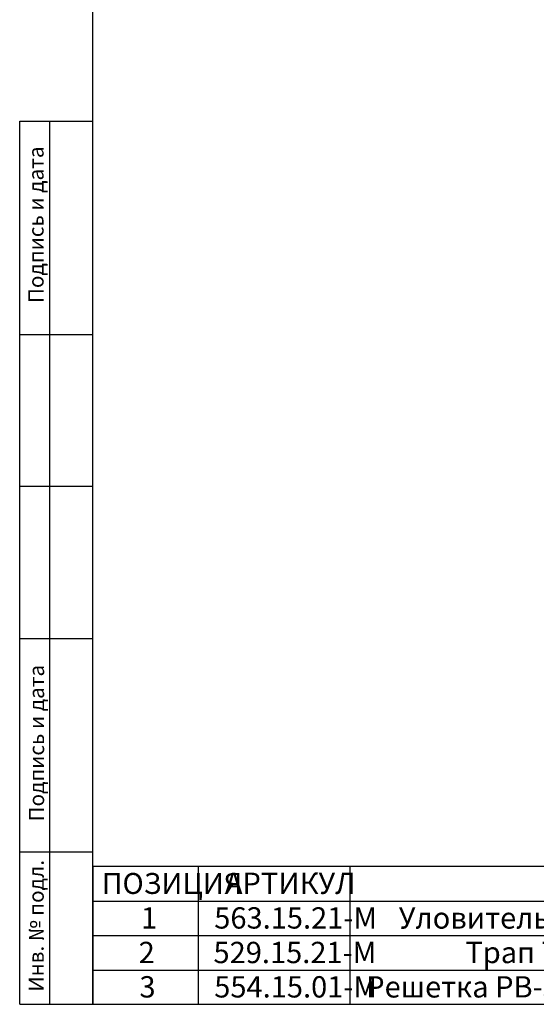
# Model space of a CAD drawing. Units: millimetres. Extents: x 40 to 2110, y 4 to 1560.
# Drawn here: x 40 to 464, y 25 to 833 of the extents above; entities that cross this region are included whole.
import ezdxf

# ---------------------------------------------------------------- set-up
doc = ezdxf.new("R2010")
doc.units = ezdxf.units.MM
doc.header["$LTSCALE"] = 5
doc.linetypes.add('SLD-Сплошная', pattern=[0])
doc.layers.add('ПРОФ', color=7, linetype='SLD-Сплошная')
doc.layers.add('РАМКАРАМК', color=7, linetype='SLD-Сплошная', lineweight=25)
doc.styles.add('SLDTEXTSTYLE0', font='ГОСТ тип А', dxfattribs={"bigfont": 'bigfont'})
doc.styles.add('SLDTEXTSTYLE5', font='GOST_0.TTF', dxfattribs={"bigfont": 'bigfont'})
doc.styles.add('SLDTEXTSTYLE6', font='TIMES.TTF', dxfattribs={"width": 0.933, "bigfont": 'bigfont'})
doc.styles.add('SLDTEXTSTYLE7', font='GOST_0.TTF')

# ---------------------------------------------------------------- blocks, each defined once
blk = doc.blocks.new('SW_TABLEANNOTATION_0')
at = {"layer": 'ПРОФ', "color": 0}
for p, q in [((0, 0), (0, -28.63)), ((0, 0), (86.59, 0)), ((86.59, 0), (86.59, -28.63)), ((86.59, 0), (211.22, 0)), ((211.22, 0), (211.22, -28.63)), ((211.22, 0), (664.45, 0)), ((664.45, 0), (664.45, -28.63)), ((664.45, 0), (731.88, 0)), ((731.88, 0), (731.88, -28.63)), ((0, -28.63), (86.59, -28.63)), ((0, -28.63), (0, -57)), ((86.59, -28.63), (211.22, -28.63)), ((86.59, -28.63), (86.59, -57)), ((211.22, -28.63), (664.45, -28.63)), ((211.22, -28.63), (211.22, -57)), ((664.45, -28.63), (731.88, -28.63)), ((664.45, -28.63), (664.45, -57)), ((731.88, -28.63), (731.88, -57)), ((0, -57), (0, -85.36)), ((0, -57), (86.59, -57)), ((86.59, -57), (86.59, -85.36)), ((86.59, -57), (211.22, -57)), ((211.22, -57), (211.22, -85.36)), ((211.22, -57), (664.45, -57)), ((664.45, -57), (664.45, -85.36)), ((664.45, -57), (731.88, -57)), ((731.88, -57), (731.88, -85.36)), ((0, -85.36), (0, -113.42)), ((0, -85.36), (86.59, -85.36)), ((86.59, -85.36), (86.59, -113.42)), ((86.59, -85.36), (211.22, -85.36)), ((211.22, -85.36), (211.22, -113.42)), ((211.22, -85.36), (664.45, -85.36)), ((664.45, -85.36), (664.45, -113.42)), ((664.45, -85.36), (731.88, -85.36)), ((731.88, -85.36), (731.88, -113.42)), ((0, -113.42), (86.59, -113.42)), ((86.59, -113.42), (211.22, -113.42)), ((211.22, -113.42), (664.45, -113.42)), ((664.45, -113.42), (731.88, -113.42))]:
    blk.add_line(p, q, dxfattribs=at)
at = {"layer": 'ПРОФ', "color": 0, "attachment_point": 1}
for s, insert, char_height, style in [('ПОЗИЦИЯ', (7.5, -5.62), 17.198, 'SLDTEXTSTYLE5'), ('АРТИКУЛ', (108.45, -5.29), 17.5, 'SLDTEXTSTYLE5'), ('НАИМЕНОВАНИЕ', (369.39, -5.29), 17.5, 'SLDTEXTSTYLE5'), ('К-ВО', (671.95, -6.65), 15.625, 'SLDTEXTSTYLE6'), ('1', (39.57, -33.78), 17.5, 'SLDTEXTSTYLE7'), ('563.15.21-М', (99.77, -33.78), 17.5, 'SLDTEXTSTYLE5'), ('Уловитель УМ-327.270.150-НС гор Ду 150', (251.28, -33.78), 17.5, 'SLDTEXTSTYLE5'), ('1', (694.44, -33.78), 17.5, 'SLDTEXTSTYLE7'), ('2', (37.69, -62.15), 17.5, 'SLDTEXTSTYLE7'), ('529.15.21-М', (99.14, -62.15), 17.5, 'SLDTEXTSTYLE5'), ('Трап ТР-380.380.300-160-НС ', (305.96, -62.15), 17.5, 'SLDTEXTSTYLE5'), ('1', (694.44, -62.15), 17.5, 'SLDTEXTSTYLE7'), ('3', (38.33, -90.36), 17.5, 'SLDTEXTSTYLE7'), ('554.15.01-М', (99.77, -90.36), 17.5, 'SLDTEXTSTYLE5'), ('Решетка РВ-325.325.30-ЩЛ-НС щел к тр Ду150', (224.55, -90.36), 17.5, 'SLDTEXTSTYLE5'), ('1', (694.44, -90.36), 17.5, 'SLDTEXTSTYLE7')]:
    blk.add_mtext(s, dxfattribs=dict(at, insert=insert, char_height=char_height, style=style))

msp = doc.modelspace()

# ---------------------------------------------------------------- linework, layer by layer
at = {"color": 7, "linetype": 'SLD-Сплошная', "lineweight": 25}
for p, q in [((100, 25), (100, 1460)), ((40, 25), (40, 750)), ((40, 750), (100, 750)), ((64.392, 750), (64.392, 25)), ((100, 25), (100, 750)), ((40, 575), (100, 575)), ((100, 450), (40, 450)), ((100, 325), (40, 325)), ((100, 150), (40, 150)), ((40, 25), (100, 25)), ((100, 25), (2075, 25))]:
    msp.add_line(p, q, dxfattribs=at)
at = {"layer": 'РАМКАРАМК'}
msp.add_line((100, 25), (1127.446, 25), dxfattribs=at)

# ---------------------------------------------------------------- block references
at = {"layer": 'ПРОФ'}
msp.add_blockref('SW_TABLEANNOTATION_0', (100, 138.419), dxfattribs=at)

# ---------------------------------------------------------------- texts
at = {"color": 7, "linetype": 'Continuous', "lineweight": 0, "char_height": 12.5, "attachment_point": 1, "rotation": 90, "style": 'SLDTEXTSTYLE0'}
for s, insert in [('Подпись и дата', (47.118, 600.761)), ('Подпись и дата', (47.569, 175.08)), ('Инв. № подл.', (47.268, 35.382))]:
    msp.add_mtext(s, dxfattribs=dict(at, insert=insert))

doc.saveas('drawing.dxf')
